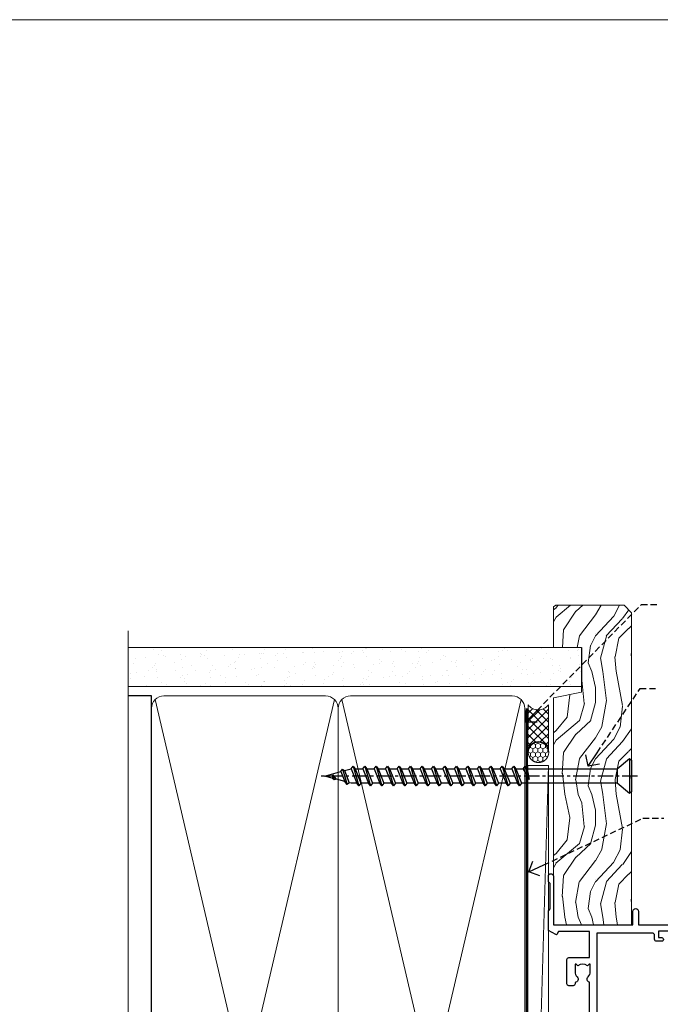
# Model space of a CAD drawing. Extents: x -33 to 207504, y -404 to 1146.
# Drawn here: x 12156 to 12313, y 490 to 730 of the extents above; entities that cross this region are included whole.
import ezdxf
from ezdxf import colors
from ezdxf.entities.mleader import LeaderData, LeaderLine
from ezdxf.math import Vec2, Vec3

# ---------------------------------------------------------------- set-up
doc = ezdxf.new("R2010")
doc.units = 0
doc.header["$LTSCALE"] = 3
doc.header["$MEASUREMENT"] = 0
doc.linetypes.add('CENTER', pattern=[2, 1.25, -0.25, 0.25, -0.25])
doc.linetypes.add('DASHED', pattern=[0.75, 0.5, -0.25])
doc.layers.get('0').update_dxf_attribs({"linetype": 'CONTINUOUS'})
doc.layers.add('Aluminium Systems Ltd Joinery Detail', color=7, linetype='CONTINUOUS')
doc.layers.add('Aluminium Systems Ltd Notes', color=7, linetype='CONTINUOUS')
doc.layers.add('No Print', color=7, linetype='CONTINUOUS', plot=False)
doc.styles.get("Standard").update_dxf_attribs({"font": 'arial.ttf'})

# ---------------------------------------------------------------- blocks, each defined once
blk = doc.blocks.new('_Open90')
at = {"color": 0, "linetype": 'ByBlock', "lineweight": -2}
for p, q in [((0, 0), (-1, 0)), ((-0.5, 0.5), (0, 0)), ((0, 0), (-0.5, -0.5))]:
    blk.add_line(p, q, dxfattribs=at)
blk = doc.blocks.new('190mm Jamb')
at = {"layer": 'Aluminium Systems Ltd Joinery Detail', "linetype": 'Continuous', "lineweight": 5}
h = blk.add_hatch(dxfattribs=at)
h.set_pattern_fill('AR-SAND', color=256, scale=2.498360637, angle=-90.00000000000001, style=0)
h.set_pattern_definition([(307.5, (2458.868818837327, 13361.93205702924), (4.813900658938456, 0.1573801262934889), [0, -3.797508168239972, 0, -4.247213082899942, 0, -4.059836035124942]), (277.5, (2458.868818837327, 13361.93205702924), (7.050738641234417, -4.421540456720441), [0, -2.048655722339999, 0, -3.42275407269, 0, -1.311639334425]), (237.5, (2458.868818837327, 13365.00504061275), (0.01413835659942574, -7.780249445433832), [0, -1.2491803185, 0, -4.4970491466, 0, -5.871147496950001]), (227.4999999999999, (2458.868818837327, 13365.00504061275), (2.192750083488464, -7.510388378701882), [0, -0.62459015925, 0, -2.948065551660001, 0, -3.372786859950001])])
h.paths.add_polyline_path([(102.7487801914403, 220.9936815905127), (102.7485796011179, 211.4891922078565), (106.9125139961152, 211.4891922078565), (106.9126330534045, 220.9936815905127)])
h.paths.add_polyline_path([(109.4928317088679, 220.9936815905127), (106.9126330534045, 220.9936815905127), (106.9125139961152, 211.4891922078565), (109.4928317088679, 211.4891922078565)])
h.paths.add_polyline_path([(-1.19707089456233, 220.9936815905127), (-1.199283380974066, 211.4891922078565), (102.7485796011179, 211.4891922078565), (102.7487801914403, 220.9936815905127)])
at = {"color": 0}
blk.add_line((109.4928317088679, 220.9936815905127, -0.5), (109.4928317088679, 211.4891922078565, -0.5000000000000001), dxfattribs=at)
for p, q in [((4.474666051234187, 209.1934795220442, -1.15118453924157), (-1.197830923566397, 209.1934795220442, -0.5)), ((4.514188118360845, 20.3491719832673, -1.155721546345478), (4.474666051234187, 209.1934795220442, -1.15118453924157))]:
    blk.add_line(p, q)
at = {"layer": 'Aluminium Systems Ltd Joinery Detail', "lineweight": 5}
for p, q in [((-1.197830923566471, 220.9936815905172, -0.5), (109.4928317088679, 220.9936815905127, -0.5)), ((-1.197830923566471, 211.489192207861, -0.5), (109.4928317088679, 211.4891922078565, -0.5)), ((49.16289712389153, 21.23914171264391, -1.500000000000014), (5.364635780609206, 208.3035097926678, -1.500000000000014)), ((49.16289712389062, 208.3035097926678, -1.500000000000014), (5.364635780610115, 21.23914171264391, -1.500000000000014)), ((94.7410979259248, 21.23914171264551, -1.500000000000014), (50.94283658264249, 208.303509792666, -1.500000000000014)), ((94.74109792592299, 208.3035097926676, -1.500000000000014), (50.94283658264249, 21.23914171264391, -1.500000000000014))]:
    blk.add_line(p, q, dxfattribs=at)
at = {"layer": 'Aluminium Systems Ltd Joinery Detail', "linetype": 'Continuous', "lineweight": 5, "ltscale": 0.12, "elevation": -0.5}
blk.add_lwpolyline([(-1.197830923566471, 225.095215847428), (-1.197830923565562, 30.74298595999062), (2.236072795471046, 29.83927555150512), (-5.181952112290674, 28.572682288137), (-1.197830923565562, 27.53531909362573), (-1.197830923565562, -100.4218408535417)], dxfattribs=at)
at = {"layer": 'Aluminium Systems Ltd Joinery Detail', "lineweight": 5, "elevation": -1.500000000000014}
for points in [[(50.0528668532661, 206.1549328019065, 0.4142135623730951), (47.01432013313024, 209.1934795220442), (7.513212771369581, 209.1934795220442, 0.414213562373095), (4.474666051233726, 206.1549328019065), (4.474666051234635, 23.38771870340497, 0.4142135623730958), (7.51321277137049, 20.3491719832673), (47.01432013313115, 20.3491719832673, 0.4142135623730941), (50.05286685326701, 23.38771870340497)], [(95.63106765529847, 206.1549328019065, 0.4142135623730951), (92.59252093516261, 209.1934795220442), (53.09141357340195, 209.1934795220442, 0.414213562373095), (50.0528668532661, 206.1549328019065), (50.05286685326701, 23.38771870340497, 0.4142135623730958), (53.09141357340286, 20.3491719832673), (92.59252093516352, 20.3491719832673, 0.4142135623730941), (95.63106765529938, 23.38771870340497)]]:
    blk.add_lwpolyline(points, format="xyb", close=True, dxfattribs=at)
at = {"layer": 'Aluminium Systems Ltd Joinery Detail', "linetype": 'DASHED', "lineweight": 5, "ltscale": 0.01, "const_width": 0.25, "elevation": 0.25}
blk.add_lwpolyline([(0, 20.21766313261924), (92.9326415962023, 20.21766313261924, 0.4197015829672297), (96.09779968985004, 23.3877187034052), (96.09779968984913, 206.2011234862931)], format="xyb", dxfattribs=at)
at = {"layer": 'Aluminium Systems Ltd Joinery Detail', "linetype": 'CENTER', "lineweight": 5, "ltscale": 3, "const_width": 0.5, "elevation": -1.000000000000014}
blk.add_lwpolyline([(17.39786709055534, 19.83816692703203), (93.18147307955496, 19.83816692703203, 0.2986477407853222), (96.1444999542482, 22.6734087257073), (96.1444999542473, 206.2011234862931)], format="xyb", dxfattribs=at)
blk = doc.blocks.new('A734-21693')
at = {"flags": 128}
for points in [[(124.0000011187489, 46.64866243441736, 1.001507643107828), (123.1000031613556, 46.65001828883976), (123.1000031613545, 45.90001828883885), (121.5000061187562, 45.90001828883612), (121.5000061187569, 46.65001828883612, 0.4146548769781905), (121.0493281907795, 47.10001777818394), (120.8999996187479, 47.10001777818394), (120.8999996187479, 57.70002839616808), (121.0493281907823, 57.70002839616808, 0.4146548769781904), (121.5000061187569, 58.1500278855159), (121.5000061187562, 58.9000278855159), (123.1000031613545, 58.9000278855159), (123.1000031613538, 58.1500278855159, 1.001507643109863), (124.000001118747, 58.15138373993284), (124.0000011187473, 61.40002488551488, 0.9999999999999999), (123.0000011187473, 61.40002488551488), (123.0000011187473, 60.30002788551553), (121.5000041187483, 60.30002788551553), (121.5000041187483, 61.40002488551488, 0.414213562373095), (121.0000041187483, 61.90002488551488), (120.8999996187461, 61.90002488551488), (120.8999996187461, 66.40001588551365), (121.0000051187486, 66.40001588551365, 0.414213562373095), (121.500004118749, 66.90001488551547), (121.5000041187483, 68.00001288551482), (123.0000011187473, 68.00001288551482), (123.0000011187454, 66.90001488551513, 0.9999999999999999), (123.9999991187484, 66.90001488551513), (123.9999991187484, 68.50001088551505, 0.414213562373095), (123.4999991187484, 69.00001088551505), (116.5000001187487, 69.00001088551596, 0.414213562373095), (116.0000001187487, 68.50001088551596), (116.0000001187487, 66.90001488551513, 0.9999999999999999), (116.9999981187481, 66.90001488551513), (116.9999981187481, 68.00001288551482), (118.4999951187489, 68.00001288551482), (118.4999951187471, 66.90001488551513, 0.414213562373095), (118.9999941187485, 66.40001588551365), (119.0999996187511, 66.40001588551365), (119.0999996187512, 61.90002488551488), (118.9999951187489, 61.90002488551488, 0.414213562373095), (118.4999951187493, 61.40002488551511), (118.4999951187489, 60.30002788551553), (116.9999981187481, 60.30002788551553), (116.9999981187481, 61.40002488551488, 0.9999999999999999), (115.9999981187481, 61.40002488551488), (115.9999981187478, 58.15138373993193, 1.00150764311086), (116.899996076142, 58.1500278855159), (116.8999960761427, 58.9000278855159), (118.4999931187409, 58.9000278855159), (118.4999931187402, 58.1500278855159, 0.4146548769781904), (118.9506710467176, 57.70002839616808), (119.0999996187493, 57.70002839616808), (119.0999996187493, 47.10001777818394), (118.9506710467148, 47.10001777818394, 0.4146548769781905), (118.4999931187402, 46.65001828883612), (118.4999931187391, 45.90001828883885), (116.8999960761427, 45.90001828883885), (116.8999960761424, 46.65001828883885, 1.001507643108853), (115.9999981187474, 46.64866243441736), (115.9999981187481, 45.40001828883885, 0.414213562373095), (116.4999981187481, 44.90001828883885), (119.1000007973071, 44.90001828883885), (119.1000007973071, 30.80001088546067), (68.50000011875198, 30.80001088546067), (68.50000011875238, 44.90001828878792), (70.5000001187542, 44.9000182887861, 0.4142135623752261), (71.00000011875602, 45.40001828878792), (71.00000011874806, 46.64866243436643, 1.001507643108839), (70.10000216135211, 46.65001828878974), (70.10000216136143, 45.9000182887861), (68.50000011875056, 45.9000182887861), (68.50000011875056, 58.90002788546497), (70.10000216135597, 58.90002788546497), (70.10000216135165, 58.15002788546406, 1.001507643109849), (71.00000011874852, 58.151383739881), (71.00000011874874, 61.40002488546395, 0.9999999999999999), (70.00000011874874, 61.40002488546395), (70.00000011874874, 60.30002788546278), (68.50000011874874, 60.30002788546278), (68.50000011874874, 68.00001288546207), (70.00000011874874, 68.00001288546207), (70.00000011874897, 66.90001588546363, 0.9999999999990904), (71.00000011874852, 66.90001588546454), (71.00000011874874, 68.50001088545412, 0.414213562373095), (70.50000011874874, 69.00001088545412), (37.00000011883242, 69.00001088545412, 0.414213562373095), (36.50000011883242, 68.50001088545412), (36.50000011883242, 67.20001088545848, 0.9999999999999999), (37.4000001188266, 67.20001088545848), (37.4000001188266, 68.00001088545412), (38.9000001188266, 68.00001088545412), (38.9000001188266, 62.50001088545412), (37.4000001188266, 62.50001088545412), (37.4000001188266, 63.30001088545703, 0.9999999999999999), (36.50000011883242, 63.30001088545703), (36.50000011883236, 62.00001088545412, 0.414213562373095), (37.00000011883242, 61.50001088545406), (38.9000001188266, 61.50001088545412), (38.9000001188266, 53.80001088545703), (36.90000011883387, 53.80001088545703, 0.9999999999999999), (36.90000011883387, 53.00001088545412), (38.9000001188266, 53.00001088545412), (38.9000001188266, 50.00001088545412), (28.28867552745362, 50.0000108854542, 0.2679491924316727), (27.85566282556238, 49.75001088545417), (26.55662471988182, 47.50001088545412), (22.00000039285953, 47.50001088545412), (22.00000039285953, 49.00001088545412), (23.50000039285953, 49.00001088545412, 0.9999999999999999), (23.50000039285953, 50.00001088545412), (0.5000001187469252, 50.00001088545412, 0.414213562373095), (1.187469251817674e-07, 49.50001088545412), (1.187523821499781e-07, 0.5000001601129895, 0.4142135623730784), (0.5000001187523821, 1.601130463768641e-07), (6.400000118751336, 1.601132737505395e-07, 0.4142135623730784), (6.900000118751336, 0.5000001601132738), (6.900000118751336, 3.850000160111748, 0.1952598447288623), (5.923585024411182, 6.254969539228426, 0.9999999999999999), (4.776415213090843, 5.139621421376745, -0.1952598447288623), (5.300000118751313, 3.850000160111748), (5.300000118751313, 2.000000160113203), (5.002334436430147, 2.000000160113203), (4.639157196671931, 2.432817940341863, -0.363970234266432), (2.260843040832526, 2.432817940342787), (1.897665801073572, 2.000000160113203), (1.600000118752405, 2.000000160113203), (1.600000118754224, 3.850000160111748, -0.1952598447288622), (2.123585024414695, 5.139621421376745, 0.6408245487451977), (1.599998707597308, 6.495731539804993), (1.599998707606233, 19.46078032434281), (2.373203788357614, 20.80001080888181, 0.414213562368963), (2.299998707597865, 21.07321588963845), (1.599998707604414, 21.47736107807248), (1.599998707608052, 29.00001088546321), (7.950000118750722, 29.00001088546418), (7.95000011875095, 24.0000108854594, 0.4142135623720295), (8.45000011875095, 23.5000108854598), (14.35000011874797, 23.50001088546304, 0.414213562373095), (14.85000011874797, 24.00001088546304), (14.85000011874797, 25.00001088546304, 0.414213562373095), (14.35000011874735, 25.50001088546259), (14.04573141007393, 25.50001088546222, 0.6408239254472163), (12.68962138001439, 26.02359579112442, -0.1952598447288622), (11.4000001187494, 25.50001088546395), (9.550000118750859, 25.50001088546395), (9.550000118750859, 25.79767656778512), (9.982817898979533, 26.1608538075433, -0.3639702342664382), (9.982817898980443, 28.53916796338277), (9.550000118750859, 28.90234520314169), (9.550000118750859, 29.20001088546286), (11.4000001187494, 29.20001088546104, -0.1952598447288623), (12.68962138001439, 28.67642597980057, 0.5542191990959284), (14.00722964662009, 29.00001088546503), (38.60000011874672, 29.00001088546503), (38.60000011874672, 21.59282004585168), (37.70000011874947, 21.07320480358339, 0.4142135623808452), (37.62679503799671, 20.79999972282306), (38.66602553257184, 18.99999970543141), (39.50000017389414, 18.99999979741403, 0.4142135300680742), (40.00000011874602, 19.49999979741403), (40.00000011874602, 29.00001088546503), (56.55000011875075, 29.0000108854706), (56.55000011875092, 24.0000108854594, 0.4142135623720295), (57.05000011874887, 23.50001088545963), (62.95000011874822, 23.50001088546287, 0.414213562373095), (63.45000011874794, 24.00001088546304), (63.45000011874794, 25.00001088546304, 0.414213562373095), (62.95000011874794, 25.50001088546304), (62.64573141007395, 25.50001088546222, 0.6408239254472163), (61.28962138001441, 26.02359579112442, -0.1952598447288622), (60.00000011874943, 25.50001088546395), (58.15000011875088, 25.50001088546395), (58.15000011875088, 25.79767656778512), (58.58281789897956, 26.1608538075433, -0.3639702342664382), (58.58281789898052, 28.53916796338279), (58.15000011875088, 28.90234520314169), (58.15000011875088, 29.20001088546286), (60.00000011874943, 29.20001088546275, -0.1952598447288623), (61.28962138001441, 28.67642597980057, 0.5542192105843214), (62.60722965540901, 29.00001091218073), (79.99996571400754, 29.00001052261575), (79.99996571400754, 19.4999997974104, 0.4142135300680742), (80.49996565885942, 18.9999997974104), (81.33394030018167, 18.99999970542777), (82.37317079475815, 20.79999972281865, 0.4142135623810382), (82.29996571400204, 21.07320480357845), (81.39996571400678, 21.59282004584836), (81.39996571400678, 29.00001088545775), (105.9927705908802, 29.00001088546048, 0.5542191990939724), (107.3103788574844, 28.67642597980057, -0.1952598447288622), (108.6000001187494, 29.20001088546104), (110.4500001187479, 29.20001088546286), (110.4500001187479, 28.90234520314169), (110.0171823385184, 28.53916796338277, -0.363970234266438), (110.0171823385193, 26.1608538075433), (110.4500001187479, 25.79767656778512), (110.4500001187479, 25.50001088546395), (108.6000001187494, 25.50001088546395, -0.1952598447288622), (107.3103788574844, 26.02359579112442, 0.6408239254472163), (105.9542688274249, 25.50001088546222), (105.6500001187514, 25.50001088546259, 0.414213562373095), (105.1500001187509, 25.00001088546304), (105.1500001187509, 24.00001088546304, 0.414213562373095), (105.6500001187509, 23.50001088546304), (111.5500001187478, 23.5000108854598, 0.4142135623720295), (112.0500001187479, 24.0000108854594), (112.0500001187481, 29.00001088546324), (133.0000001187429, 29.00001088546139), (133.0000001187429, 19.49999979740198, 0.4142135300680742), (133.5000000635948, 18.99999979740198), (134.3339747049171, 18.99999970541936), (135.3732051994942, 20.79999972281178, 0.414213562382676), (135.3000001187382, 21.07320480357154), (134.4000001187421, 21.59282004584074), (134.4000001187421, 29.00001088545775), (158.9927705908727, 29.00001088546048, 0.5542191990943014), (160.3103788574769, 28.67642597979969, -0.1952598447288622), (161.6000001187419, 29.20001088546016), (163.4500001187404, 29.20001088546198), (163.4500001187404, 28.90234520314081), (163.0171823385108, 28.53916796338189, -0.363970234266438), (163.0171823385118, 26.16085380754242), (163.4500001187404, 25.79767656778424), (163.4500001187404, 25.50001088546307), (161.6000001187419, 25.50001088546307, -0.1952598447288622), (160.3103788574769, 26.02359579112354, 0.6408239254472163), (158.9542688274174, 25.50001088546134), (158.6500001187439, 25.50001088546173, 0.414213562373095), (158.1500001187434, 25.00001088546216), (158.1500001187434, 24.00001088546216, 0.414213562373095), (158.6500001187434, 23.50001088546216), (164.5500001187403, 23.50001088545892, 0.4142135623720295), (165.0500001187404, 24.00001088545852), (165.0500001187406, 29.00001088545957), (171.4000015298785, 29.00001088545957), (171.4000015298822, 21.47736107806793), (170.7000015298887, 21.07321588963475, 0.4142135623696225), (170.6267964491329, 20.8000108088778), (171.6660268895645, 19.0000108852613), (176.4171770121335, 19.00001088526221, 0.1989123673796633), (176.5585983683708, 19.05858952902472), (176.9000191187421, 19.40001027939832), (183.100006118742, 19.40001027939832), (183.441427505311, 19.05858974638375, 0.198912042514337), (183.582848684771, 19.00001127939893), (184.9000011187433, 19.0000112793972, 0.9999999999999999), (184.9000011187433, 20.20000927939725), (173.0000001187415, 20.20000927939725), (173.0000001187451, 39.6000092793978), (176.2999990759466, 39.60000927939737, 1.000000000000028), (176.2999990759467, 41.00001136499446), (173.0000001187451, 41.00001136499466), (173.0000001187469, 68.50001088546503, 0.414213562373095), (172.5000001187469, 69.00001088546503), (169.5000011187491, 69.00001088546503, 0.414213562373095), (169.0000011187491, 68.50001088546503), (169.0000011187491, 66.9000148854642, 0.9999999999999999), (169.9999991187484, 66.9000148854642), (169.9999991187484, 68.00001288546207), (171.5000001187469, 68.00001288546207), (171.5000001187451, 60.30002788546278), (169.9999991187484, 60.30002788546278), (169.9999991187484, 61.40002488546395, 0.9999999999999999), (168.9999991187484, 61.40002488546395), (168.9999991187502, 58.151383739881, 1.00150764311086), (169.899997076151, 58.15002788546497), (169.8999970761412, 58.90002788546497), (171.5000001187451, 58.90002788546497), (171.5000001187451, 45.9000182887861), (169.8999970761412, 45.9000182887861), (169.8999970761503, 46.65001828878974, 1.001507643108853), (168.9999991187582, 46.64866243436643), (168.9999991187466, 45.4000182887861, 0.414213562373095), (169.4999991187466, 44.9000182887861), (170.5000001187454, 44.90001828878687, -0.4142135623733115), (171.0000001187458, 44.40001828878701), (171.0000001187422, 30.80001088545785), (120.8999991187531, 30.80001088545612), (120.8999991187531, 44.90001828883885), (123.5000011187473, 44.90001828883885, 0.414213562373095), (124.0000011187473, 45.40001828883885)], [(40.70000011882638, 67.20001088545422), (66.70000011874987, 67.2000108854541), (66.70000011874987, 44.80002908656655), (65.43591680575088, 44.59486237922698, 1.004500192607286), (65.56762646851172, 43.8057871851766), (66.70000011874612, 44.00002908657092), (66.70000011875737, 30.80001088545981), (1.600000118747005, 30.80001088545981), (1.600000118747062, 44.00002908657092), (2.732373768985212, 43.80578718517694, 1.004500192607335), (2.864083431746053, 44.5948623792271), (1.600000118747062, 44.80002908656655), (1.600000118747062, 48.20001088545411), (20.20000039285918, 48.20001088545411), (20.20000039285918, 47.50001088545417, 0.4142135623731283), (22.00000039285925, 45.70001088545411), (26.55662471988154, 45.70001088545411, 0.2679491924307707), (28.11547044669231, 46.60001088545215), (29.03923087739969, 48.20001088545411), (38.90000011882631, 48.20001088545411, 0.414213562373095), (40.70000011882638, 50.00001088545417)]]:
    blk.add_lwpolyline(points, format="xyb", close=True, dxfattribs=at)
blk = doc.blocks.new('Architectural Stacker Door Jamb')
at = {"layer": 'Aluminium Systems Ltd Joinery Detail', "extrusion": (0, 0, -1), "zscale": -1, "rotation": 90}
blk.add_blockref('A734-21693', (20.20000927939691, -173.0000001187414), dxfattribs=at)
blk = doc.blocks.new('WS10G75Csk')
at = {"linetype": 'CENTER'}
blk.add_line((-3.552713678800501e-15, 1.5), (8.063310919100374e-14, -76.5), dxfattribs=at)
for p, q in [((-4.299999999999986, -0.5), (4.299999999999979, -0.5)), ((-1.750000000000004, -3.538971661115241), (1.749999999999996, -3.538971661115241)), ((-2.399999999999782, -25.95520833333329), (0.8749999999999964, -25.00000000000001)), ((-2.399999999999782, -28.75520833333327), (2.400000000000201, -27.35520833333327)), ((-1.750000000000259, -28.27054350069149), (1.750000000000139, -26.87054350069101)), ((-1.749999999999321, -29.23987316597536), (1.750000000000139, -27.83987316597526)), ((-2.399999999999782, -31.55520833333327), (2.400000000000201, -30.15520833333326)), ((-1.750000000000259, -31.07054350069149), (1.750000000000139, -29.67054350069101)), ((-1.74999999999935, -32.03987316597536), (1.750000000000139, -30.63987316597526)), ((-2.39999999999981, -34.35520833333325), (2.400000000000201, -32.95520833333325)), ((-1.750000000000259, -33.87054350069147), (1.750000000000139, -32.47054350069099)), ((-1.74999999999935, -34.83987316597534), (1.750000000000139, -33.43987316597524)), ((-2.399999999999611, -37.15520833333319), (2.400000000000372, -35.75520833333319)), ((-1.750000000000089, -36.67054350069141), (1.750000000000309, -35.27054350069093)), ((-1.749999999999179, -37.63987316597528), (1.750000000000309, -36.23987316597518)), ((-1.750000000000089, -39.47054350069139), (1.750000000000309, -38.07054350069092)), ((-2.399999999999611, -39.95520833333318), (2.400000000000372, -38.55520833333317)), ((-1.749999999999179, -40.43987316597526), (1.750000000000309, -39.03987316597517)), ((-2.399999999999441, -42.75520833333312), (2.400000000000542, -41.35520833333311)), ((-1.749999999999918, -42.27054350069133), (1.75000000000048, -40.87054350069086)), ((-1.74999999999898, -43.2398731659752), (1.75000000000048, -41.83987316597511)), ((-2.399999999999441, -45.55520833333311), (2.400000000000542, -44.15520833333311)), ((-1.749999999999918, -45.07054350069133), (1.75000000000048, -43.67054350069085)), ((-1.749999999999009, -46.0398731659752), (1.75000000000048, -44.6398731659751)), ((-2.399999999999469, -48.3552083333331), (2.400000000000542, -46.95520833333309)), ((-1.749999999999918, -47.87054350069131), (1.75000000000048, -46.47054350069084)), ((-1.749999999999009, -48.83987316597518), (1.75000000000048, -47.43987316597509)), ((-2.39999999999927, -51.15520833333304), (2.400000000000713, -49.75520833333303)), ((-1.749999999999748, -50.67054350069125), (1.75000000000065, -49.27054350069078)), ((-1.749999999998838, -51.63987316597512), (1.75000000000065, -50.23987316597503)), ((-2.39999999999927, -53.95520833333302), (2.400000000000713, -52.55520833333301)), ((-1.749999999999748, -53.47054350069124), (1.75000000000065, -52.07054350069076)), ((-1.749999999998838, -54.43987316597511), (1.75000000000065, -53.03987316597501)), ((-1.749999999999549, -56.27054350069116), (1.750000000000849, -54.87054350069069)), ((-2.3999999999991, -56.75520833333294), (2.400000000000912, -55.35520833333294)), ((-1.749999999998639, -57.23987316597503), (1.750000000000821, -55.83987316597494)), ((-1.749999999999577, -59.07054350069116), (1.750000000000821, -57.67054350069068)), ((-2.3999999999991, -59.55520833333294), (2.400000000000883, -58.15520833333294)), ((-1.749999999998639, -60.03987316597503), (1.750000000000821, -58.63987316597493)), ((-2.3999999999991, -62.35520833333293), (2.400000000000883, -60.95520833333292)), ((-1.749999999999577, -61.87054350069114), (1.750000000000821, -60.47054350069067)), ((-1.749999999998668, -62.83987316597501), (1.750000000000821, -61.43987316597492)), ((-2.399999999998929, -65.15520833333287), (2.400000000001054, -63.75520833333286)), ((-1.749999999999378, -64.67054350069108), (1.750000000000991, -63.27054350069061)), ((-1.749999999998469, -65.63987316597496), (1.750000000000991, -64.23987316597486)), ((-2.399999999998929, -67.95520833333285), (2.400000000001054, -66.55520833333284)), ((-1.749999999999378, -67.47054350069106), (1.750000000000991, -66.07054350069059)), ((-1.749999999998469, -68.43987316597494), (1.750000000000991, -67.03987316597484)), ((-1.668317768355625, -70.54180101577019), (2.077115195077166, -69.44938306810228)), ((-1.313985900019194, -70.09613786069895), (1.629463898622472, -68.918757941242)), ((-1.079397868451739, -70.9716323133562), (1.338553068846888, -70.00445193843652)), ((-0.2665186709056435, -72.93294294568062), (0.9009437932724573, -72.59243306029533))]:
    blk.add_line(p, q)
blk.add_lwpolyline([(-1.079397868451739, -70.9716323133562), (-1.668317768355625, -70.54180101577019), (-1.313985900019194, -70.09613786069895), (-1.749999999998497, -68.46891108675973), (-1.749999999998497, -68.43987316597473), (-2.39999999999856, -67.95520833333273), (-1.749999999998725, -67.47054350069067), (-1.749999999998668, -65.63987316597479), (-2.39999999999873, -65.15520833333281), (-1.749999999998895, -64.67054350069073), (-1.749999999998668, -62.83987316597479), (-2.39999999999873, -62.35520833333281), (-1.749999999998895, -61.87054350069074), (-1.749999999998838, -60.03987316597487), (-2.399999999998929, -59.55520833333289), (-1.749999999999094, -59.07054350069082), (-1.749999999998838, -57.23987316597488), (-2.399999999998929, -56.75520833333289), (-1.749999999999094, -56.27054350069082), (-1.749999999999009, -54.43987316597494), (-2.3999999999991, -53.95520833333296), (-1.749999999999265, -53.47054350069089), (-1.749999999999009, -51.63987316597496), (-2.3999999999991, -51.15520833333296), (-1.749999999999265, -50.6705435006909), (-1.749999999999208, -48.83987316597502), (-2.39999999999927, -48.35520833333304), (-1.749999999999435, -47.87054350069097), (-1.749999999999179, -46.03987316597503), (-2.39999999999927, -45.55520833333304), (-1.749999999999464, -45.07054350069097), (-1.749999999999378, -43.2398731659751), (-2.399999999999441, -42.75520833333312), (-1.749999999999634, -42.27054350069105), (-1.749999999999378, -40.43987316597511), (-2.399999999999441, -39.95520833333312), (-1.749999999999634, -39.47054350069105), (-1.749999999999577, -37.63987316597517), (-2.399999999999611, -37.15520833333319), (-1.749999999999805, -36.67054350069112), (-1.749999999999549, -34.83987316597518), (-2.399999999999611, -34.3552083333332), (-1.749999999999805, -33.87054350069113), (-1.749999999999748, -32.03987316597525), (-2.399999999999782, -31.55520833333327), (-1.749999999999975, -31.07054350069119), (-1.749999999999748, -29.23987316597525), (-2.399999999999782, -28.75520833333327), (-1.749999999999975, -28.2705435006912), (-1.749999999999719, -26.43987316597527), (-2.399999999999782, -25.95520833333329), (-1.749999999999975, -25.47054350069122), (-1.750000000000004, -3.538971661115241), (-4.299999999999986, -0.5), (-3.880450184411362, 0), (3.880450184411355, 0), (4.299999999999979, -0.5), (1.749999999999996, -3.538971661115241), (1.749999999999968, -26.87054350069107), (2.400000000000031, -27.35520833333332), (1.749999999999968, -27.83987316597531), (1.750000000000139, -29.67054350069101), (2.400000000000201, -30.15520833333326), (1.750000000000139, -30.63987316597525), (1.750000000000139, -32.47054350069099), (2.400000000000201, -32.95520833333325), (1.750000000000139, -33.43987316597524), (1.750000000000309, -35.27054350069094), (2.400000000000372, -35.75520833333319), (1.750000000000309, -36.23987316597518), (1.750000000000309, -38.07054350069092), (2.400000000000372, -38.55520833333317), (1.750000000000309, -39.03987316597516), (1.75000000000048, -40.87054350069086), (2.400000000000542, -41.35520833333311), (1.75000000000048, -41.83987316597511), (1.75000000000048, -43.67054350069084), (2.400000000000542, -44.15520833333309), (1.75000000000048, -44.63987316597508), (1.75000000000065, -46.47054350069079), (2.400000000000713, -46.95520833333303), (1.75000000000065, -47.43987316597503), (1.75000000000065, -49.27054350069076), (2.400000000000713, -49.75520833333302), (1.75000000000065, -50.23987316597501), (1.750000000000849, -52.07054350069072), (2.400000000000912, -52.55520833333296), (1.750000000000849, -53.03987316597495), (1.750000000000849, -54.87054350069069), (2.400000000000912, -55.35520833333294), (1.750000000000849, -55.83987316597494), (1.75000000000102, -57.67054350069064), (2.400000000001082, -58.15520833333288), (1.75000000000102, -58.63987316597488), (1.75000000000102, -60.47054350069061), (2.400000000001082, -60.95520833333286), (1.75000000000102, -61.43987316597484), (1.75000000000119, -63.27054350069055), (2.400000000001253, -63.7552083333328), (1.75000000000119, -64.2398731659748), (1.75000000000119, -66.07054350069053), (2.400000000001253, -66.55520833333279), (1.75000000000119, -67.03987316597478), (1.750000000001332, -68.46891108674984), (1.629463898622472, -68.918757941242), (2.077115195077166, -69.44938306810228), (1.338553068846888, -70.00445193843652), (0.7891405777295937, -72.05488726959922), (0.9009437932724573, -72.59243306029532), (0.4982297479540101, -73.14058126679373), (8.171241461241152e-14, -75.00000000000001)], close=True)
for points in [[(-1.749999999999975, -25.47054350069122), (0.874999999999968, -25.00000000000001), (-1.749999999999719, -26.43987316597527)], [(0.7891405777295937, -72.05488726959922), (-0.2665186709056435, -72.93294294568062), (0.4982297479540101, -73.14058126679373)]]:
    blk.add_lwpolyline(points)
blk = doc.blocks.new('Fibre Cement Sheet CC Architectural Liner Stacker')
at = {"layer": 'Aluminium Systems Ltd Joinery Detail', "lineweight": 5}
h = blk.add_hatch(dxfattribs=at)
h.set_pattern_fill('HONEY', color=256, scale=0.2211125000000359, angle=360, style=0)
h.set_pattern_definition([(0, (-417.3835724698758, -268.1450020276498), (1.053048281250171, 0.6079775633750983), [0.7020321875001139, -1.404064375000228]), (120, (-417.3835724698758, -268.1450020276498), (-1.053048155438884, 0.6079777812866397), [0.7020321875001013, -1.404064375000203]), (59.99999999999994, (-417.3835724698758, -268.1450020276498), (1.258112869470804e-07, 1.215955344661738), [-1.404064375000228, 0.7020321875001139])])
edge = h.paths.add_edge_path()
edge.add_arc((102.9463804187048, 2.806599369366268), 2.5, 180.0000000000001, 360.00000000000006, ccw=False)
edge.add_arc((102.9463804187048, 2.806599369366268), 2.5, 0, 180.0000000000001, ccw=False)
h = blk.add_hatch(dxfattribs=at)
h.set_pattern_fill('NET', color=256, scale=0.4422249999999999, angle=225, style=0)
h.set_pattern_definition([(315, (-1784.842823923128, 4373.61799606521), (-0.9928234407849511, -0.9928234407849515), []), (225, (-1784.842823923128, 4373.61799606521), (-0.9928234407849515, 0.9928234407849511), [])])
edge = h.paths.add_edge_path()
edge.add_line((114.5461843996304, 5.369905932224356), (103.8032475798536, 5.376460391131332))
edge.add_arc((102.966849052968, 2.911598433247491), 2.602903564714436, 283.05461229937526, 431.25644836746125, ccw=False)
edge.add_line((103.5547920952226, 0.3759663727405496), (114.590799964411, 0.3759663727405496))
edge.add_arc((116.4949460922739, 2.890146979367273), 3.153866927914105, 128.1626499734255, 232.8610770962096, ccw=False)
h = blk.add_hatch(dxfattribs=at)
h.set_pattern_fill('WOOD-3', color=256, scale=97.5, angle=30, style=0, pattern_type=2)
h.set_pattern_definition([(4.763599999999835, (540.8365097885373, -7171.962080684061), (-330.0000283895876, -29.9997459798375), [3.612479999999951, -357.6353699999959]), (348.6901, (544.4365097885368, -7171.66208068406), (120.0000225669286, -29.9999289648483), [4.58912999999999, -148.3814699999997]), (314.9999999999999, (548.9365097885368, -7172.562080684058), (-3.306523113702664e-14, -30.00000928346856), [3.39411, -39.03228]), (313.1523999999999, (551.3365097885373, -7174.962080684061), (420.0000850164654, -449.9999261252569), [6.579509999999999, -651.37185]), (347.0054000000001, (555.8365097885373, -7179.762080684062), (-270.0000230324819, 59.99992732735074), [4.002509999999999, -396.2474099999998]), (360, (559.7365097885379, -7180.66208068406), (29.99999999999997, -30.00000000000003), [7.5, -22.5]), (9.462299999999765, (567.2365097885379, -7180.66208068406), (-150.0000232108592, -29.99994417607295), [3.649649999999993, -178.8332099999998]), (5.710599999999713, (540.8365097885373, -7180.062080684058), (-269.9999827048756, -30.00003943998845), [3.014969999999958, -298.4813099999965]), (360, (543.8365097885373, -7179.762080684062), (29.99999999999997, -30.00000000000003), [4.5, -25.5]), (331.6992, (548.3365097885373, -7179.762080684062), (329.9998535928922, -180.0002662262795), [4.429439999999992, -438.5152499999991]), (307.8749999999999, (552.2365097885379, -7181.862080684059), (-120.0000559467582, 149.9999729816166), [6.841049999999986, -335.2115699999996]), (320.7106, (556.4365097885368, -7187.262080684062), (180.0000191874755, -149.9999889572949), [4.263809999999983, -422.1163199999984]), (353.6597999999999, (559.7365097885379, -7189.962080684061), (239.9999820781927, -30.00004736879107), [5.43324, -266.22831]), (11.88869999999988, (565.1365097885357, -7190.562080684058), (-419.9999190314803, -90.00031605746501), [5.82494999999993, -576.669689999991]), (6.709799999999706, (540.8365097885373, -7189.362080684059), (270.0000299325391, 29.99981643732056), [5.135159999999987, -508.3820999999991]), (356.6335, (545.9365097885368, -7188.762080684062), (479.999979659061, -30.00032890063538), [5.10881999999993, -505.7727899999929]), (326.3098999999999, (551.0365097885363, -7189.062080684058), (-59.99998673313475, 30.00004003521583), [5.408339999999997, -102.75822]), (312.5103999999999, (555.5365097885363, -7192.062080684058), (299.9997215504041, -330.0002602161362), [4.883640000000001, -483.48096]), (345.0686, (558.8365097885373, -7195.66208068406), (330.0000160477658, -89.99990861934462), [4.657259999999931, -461.0679899999933]), (360, (563.3365097885373, -7196.862080684059), (29.99999999999997, -30.00000000000003), [3.6, -26.4]), (12.99459999999981, (566.9365097885368, -7196.862080684059), (270.0000230324819, 59.99992732735004), [4.002509999999988, -396.2474099999986]), (360, (550.1365097885357, -7166.862080684059), (29.99999999999997, -30.00000000000003), [0, -30]), (136.8475999999999, (554.3365097885373, -7171.362080684059), (449.9999261252561, -420.0000850164664), [6.579509999999987, -651.3718499999991]), (153.4348999999999, (549.5365097885363, -7196.862080684059), (-29.99997473822719, 30.00003928189145), [2.683289999999969, -64.39874999999903]), (171.8698999999998, (547.1365097885357, -7195.66208068406), (-179.9999932938336, 29.99998067446644), [4.242629999999988, -207.8893799999995]), (203.1985999999998, (542.9365097885368, -7195.062080684058), (-149.9999919200123, -60.00003975794547), [2.284739999999974, -226.1884499999973]), (333.4349, (554.3365097885373, -7171.362080684059), (29.9999747382272, -30.00003928189145), [3.354089999999999, -63.72794999999999]), (353.2901999999999, (557.3365097885373, -7172.862080684059), (-270.0000299325392, 29.99981643732125), [5.135160000000001, -508.3821000000002]), (10.12469999999981, (562.4365097885368, -7173.462080684061), (509.9999636894718, 90.00025765850859), [8.532869999999988, -844.7548799999987]), (10.30479999999971, (540.8365097885373, -7168.66208068406), (180.0000288254371, 29.99984626607953), [3.354089999999962, -332.0560799999968]), (344.4759, (544.1365097885357, -7168.062080684058), (-330.0000307388759, 89.99993332816857), [5.604449999999995, -554.8417799999994]), (317.1211, (549.5365097885363, -7169.562080684058), (-390.0000237882238, 359.9999925974296), [5.731499999999941, -567.4176899999925]), (325.3047999999999, (553.7365097885379, -7173.462080684061), (299.9998277696255, -210.000258287834), [4.743419999999994, -469.5982199999992]), (350.5377, (557.6365097885357, -7176.16208068406), (150.0000232108592, -29.99994417607323), [5.474489999999992, -177.0083999999998]), (6.581899999999838, (563.0365097885363, -7177.062080684058), (-510.0000431378999, -59.99960101098861), [7.851749999999984, -777.323399999998]), (8.130099999999889, (540.8365097885373, -7176.16208068406), (-179.9999932938336, -29.99998067446629), [4.242629999999987, -207.8893799999994]), (348.6901, (545.0365097885363, -7175.562080684058), (120.0000225669286, -29.9999289648483), [4.58912999999999, -148.3814699999997]), (317.4895999999999, (549.5365097885363, -7176.462080684061), (-330.0002602161357, 299.9997215504046), [4.88364, -483.4809599999999]), (314.9999999999999, (553.1365097885357, -7179.762080684062), (-3.306523113702664e-14, -30.00000928346856), [5.51544, -36.91098]), (342.646, (557.0365097885363, -7183.66208068406), (-390.0000605729049, 119.999835067774), [5.028929999999928, -497.8627199999929]), (3.366499999999665, (561.8365097885373, -7185.16208068406), (-479.999979659061, -30.00032890063396), [5.108819999999981, -505.7727899999983]), (17.10269999999988, (566.9365097885368, -7184.862080684059), (300.0000519287099, 89.99986480290859), [4.080449999999997, -403.9636799999997]), (8.746199999999785, (540.8365097885373, -7183.66208068406), (209.9999800906905, 30.00012591172568), [3.945869999999955, -390.6425099999942]), (345.0686, (544.7365097885379, -7183.062080684058), (330.0000160477658, -89.99990861934462), [4.657259999999931, -461.0679899999933]), (327.9946, (549.2365097885379, -7184.262080684062), (-149.9999683436264, 90.000033161331), [5.66039999999999, -277.3590599999995]), (310.1009, (554.0365097885363, -7187.262080684062), (-329.9999417935546, 390.0000578863894), [7.451849999999999, -737.7326999999999]), (344.0546, (558.8365097885373, -7192.962080684061), (-120.0000037995646, 29.99999667889151), [4.368060000000001, -214.03524]), (6.0089999999998, (563.0365097885363, -7194.16208068406), (299.9999925271812, 29.99997952445504), [5.731499999999953, -567.4176899999941]), (23.19859999999977, (568.7365097885379, -7193.562080684058), (149.9999919200123, 60.00003975794549), [2.284739999999997, -226.1884499999996]), (9.462299999999765, (540.8365097885373, -7192.66208068406), (-150.0000232108592, -29.99994417607295), [3.649649999999993, -178.8332099999998]), (349.9919999999998, (544.4365097885368, -7192.062080684058), (329.9999866372434, -60.00010416469986), [5.178809999999972, -512.7014999999965]), (322.5946, (549.5365097885363, -7192.962080684061), (389.9997739494009, -300.000298578452), [6.42026999999999, -635.6077499999994]), (330.9453999999999, (554.6365097885357, -7166.862080684059), (210.0000115370904, -120.0000008159787), [3.08868, -305.78022]), (349.2156999999999, (557.3365097885373, -7168.362080684059), (-479.999985110828, 90.00001649037998), [6.413279999999983, -634.9134899999983]), (7.124999999999709, (563.6365097885357, -7169.562080684058), (-210.0000113953586, -29.99994845681877), [7.256039999999998, -234.6117])])
h.paths.add_polyline_path([(138.8973501492424, -18.13810278043093), (137.0180121784047, -19.90509039078279), (60.81891602203344, -19.90508624917414), (60.81888967997414, -0.8240275420313363), (116.2754595861338, -0.824031683639987), (117.6454563941593, -7.697168801616499), (128.5226339266351, -7.697168801616499), (128.5226339266351, -0.824031683639987), (138.4600086794649, -0.824031683639987), (138.8973501492405, -1.45126720911594)])
blk.add_line((-74.18399660234218, 5.376460391130422), (99.7474104272128, 0.3759663727405496), dxfattribs=at)
for points in [[(-74.18399660234218, 5.376460391130422), (99.74741042720461, 5.376460391131332), (99.7474104272128, 0.3759663727405496), (-74.18399660234672, 0.3759663727396401)], [(138.4600086794649, -0.824031683639987), (128.5226339266351, -0.824031683639987), (128.5226339266351, -7.697168801616499), (117.6454563941593, -7.697168801616499), (116.2754595861338, -0.824031683639987), (60.81888967997986, -0.8240316836427155), (60.81891602203916, -19.90509039078552), (137.0180121784047, -19.90509039078279), (138.8973501492424, -18.13810278043093), (138.8973501492405, -1.45126720911594)]]:
    blk.add_lwpolyline(points, close=True, dxfattribs=at)
blk.add_lwpolyline([(103.5294414757759, 5.381604625245927), (114.5461843996304, 5.369905932224356, 0.4915106188759529), (114.590799964411, 0.3759663727405496), (103.5547920952226, 0.3759663727405496, 0.8101017670941715)], format="xyb", close=True, dxfattribs=at)
at = {"layer": 'Aluminium Systems Ltd Joinery Detail', "lineweight": 5, "ltscale": 0.12}
blk.add_circle((102.9463804187048, 2.806599369366268), 2.5, dxfattribs=at)
at = {"layer": 'Aluminium Systems Ltd Joinery Detail', "rotation": 180}
blk.add_blockref('WS10G75Csk', (97.16965399211881, -19.90855889586601, -1.000000000000014), dxfattribs=at)
blk = doc.blocks.new('Page Layout')
at = {"layer": 'Aluminium Systems Ltd Joinery Detail', "color": 8, "lineweight": 5}
blk.add_lwpolyline([(0, 730.131892914731), (0, 0), (553.0825377109722, 0), (553.0825377109722, 730.131892914731)], close=True, dxfattribs=at)
blk = doc.blocks.new('Page Layout Group')
at = {"layer": 'No Print'}
blk.add_blockref('Page Layout', (12000, 0), dxfattribs=at)
blk = doc.blocks.new('Liner Jamb Text Architectural')
at = {"layer": 'Aluminium Systems Ltd Notes', "color": 3, "lineweight": 5, "ltscale": 0.12}
ml = blk.add_multileader_mtext('Standard', dxfattribs=at)
ml.set_content('WATER RESISTANT\\PAIRSEAL ON PEF ROD', color=3)
ml.set_leader_properties(color=8)
ml.set_arrow_properties(name='OPEN90')
ml.build(insert=Vec2(0, 0))
ml.multileader.update_dxf_attribs({"text_left_attachment_type": 2, "text_right_attachment_type": 2})
ctx = ml.context
ctx.base_point, ctx.plane_origin = Vec3(22.99131406286222, 9.887980917650566, 1.5), Vec3(-136.1821133820104, -21.50388259892134, 1.5)
ctx.left_attachment, ctx.right_attachment = 2, 2
notes = []
notes.append((ctx, [(0, (1, 1, 0), (18.52647856065232, 9.887980917650566, 1.5), (1, 0), 4.464835502209894, [(0, [(-9.757974222262419, -18.82011349937056, 1.5)], 0, [])])]))
ctx.mtext.insert, ctx.mtext.width, ctx.mtext.line_spacing_style, ctx.mtext.flow_direction = Vec3(24.99131406286142, 15.88798091765057, 1.5), 79.86544210516695, 2, 5
ml = blk.add_multileader_mtext('Standard', dxfattribs=at)
ml.set_content('FIXINGS 150 FROM CORNERS AND 450 CENTRES', color=3)
ml.set_leader_properties(color=8)
ml.set_arrow_properties(name='OPEN90')
ml.build(insert=Vec2(0, 0))
ml.multileader.update_dxf_attribs({"text_left_attachment_type": 2, "text_right_attachment_type": 2})
ctx = ml.context
ctx.base_point, ctx.plane_origin = Vec3(22.6946156081566, -10.59426908764544, 1.5), Vec3(-136.478811836716, -41.98613260421735, 1.5)
ctx.left_attachment, ctx.right_attachment = 2, 2
notes.append((ctx, [(0, (1, 1, 0), (18.2297801059467, -10.59426908764544, 1.5), (1, 0), 4.464835502209894, [(0, [(5.511368167952241, -29.60614662061198, 1.5)], 0, [])])]))
ctx.mtext.insert, ctx.mtext.width, ctx.mtext.line_spacing_style, ctx.mtext.flow_direction = Vec3(24.6946156081558, -1.260935754311504, 1.5), 55.16606061165112, 2, 5
ml = blk.add_multileader_mtext('Standard', dxfattribs=at)
ml.set_content('FLAT PACKERS', color=3)
ml.set_leader_properties(color=8)
ml.set_arrow_properties(name='OPEN90')
ml.build(insert=Vec2(0, 0))
ml.multileader.update_dxf_attribs({"text_left_attachment_type": 2, "text_right_attachment_type": 2})
ctx = ml.context
ctx.base_point, ctx.plane_origin = Vec3(24.039889971778, -42.2728766248274, 1.5), Vec3(-123.4416184897418, 75.27279019353773, 1.5)
ctx.left_attachment, ctx.right_attachment = 2, 2
notes.append((ctx, [(0, (1, 1, 0), (18.91981195951848, -42.2728766248274, 1.5), (1, 0), 5.120078012259512, [(0, [(-8.938972370377087, -55.39876510685644, 1.5)], 0, [])])]))
ctx.mtext.insert, ctx.mtext.width, ctx.mtext.defined_height, ctx.mtext.line_spacing_style, ctx.mtext.flow_direction = Vec3(26.03988997177839, -39.60620995815952, 1.5), 101.6537517503709, 9.448686068864237, 2, 5
for ctx, leaders in notes:
    for number, flags, end, landing, length, lines in leaders:
        leader = LeaderData()
        leader.index, (leader.has_last_leader_line, leader.has_dogleg_vector, leader.attachment_direction) = number, flags
        leader.last_leader_point, leader.dogleg_vector, leader.dogleg_length = Vec3(end), Vec3(landing), length
        for number, points, colour, breaks in lines:
            line = LeaderLine()
            line.index, line.vertices, line.color, line.breaks = number, Vec3.list(points), colors.encode_raw_color(colour), breaks
            leader.lines.append(line)
        ctx.leaders.append(leader)

msp = doc.modelspace()

# ---------------------------------------------------------------- block references
at = {"layer": 'Aluminium Systems Ltd Joinery Detail', "transparency": 33554687}
for name, p in [('Page Layout Group', (0, 0)), ('190mm Jamb', (12184.13889063584, 355.8519064336506, 0.5)), ('Architectural Stacker Door Jamb', (12286.75858522673, 509.1418511794927))]:
    msp.add_blockref(name, p, dxfattribs=at)
at = {"layer": 'Aluminium Systems Ltd Joinery Detail', "color": 6, "transparency": 33554687, "rotation": 90}
msp.add_blockref('Fibre Cement Sheet CC Architectural Liner Stacker', (12285.93455354309, 448.3229540975281), dxfattribs=at)
at = {"layer": 'Aluminium Systems Ltd Notes', "linetype": 'DASHED', "transparency": 33554687}
msp.add_blockref('Liner Jamb Text Architectural', (12289.72197598657, 577.4729262413821, -0.1511192395829417), dxfattribs=at)

doc.saveas('drawing.dxf')
